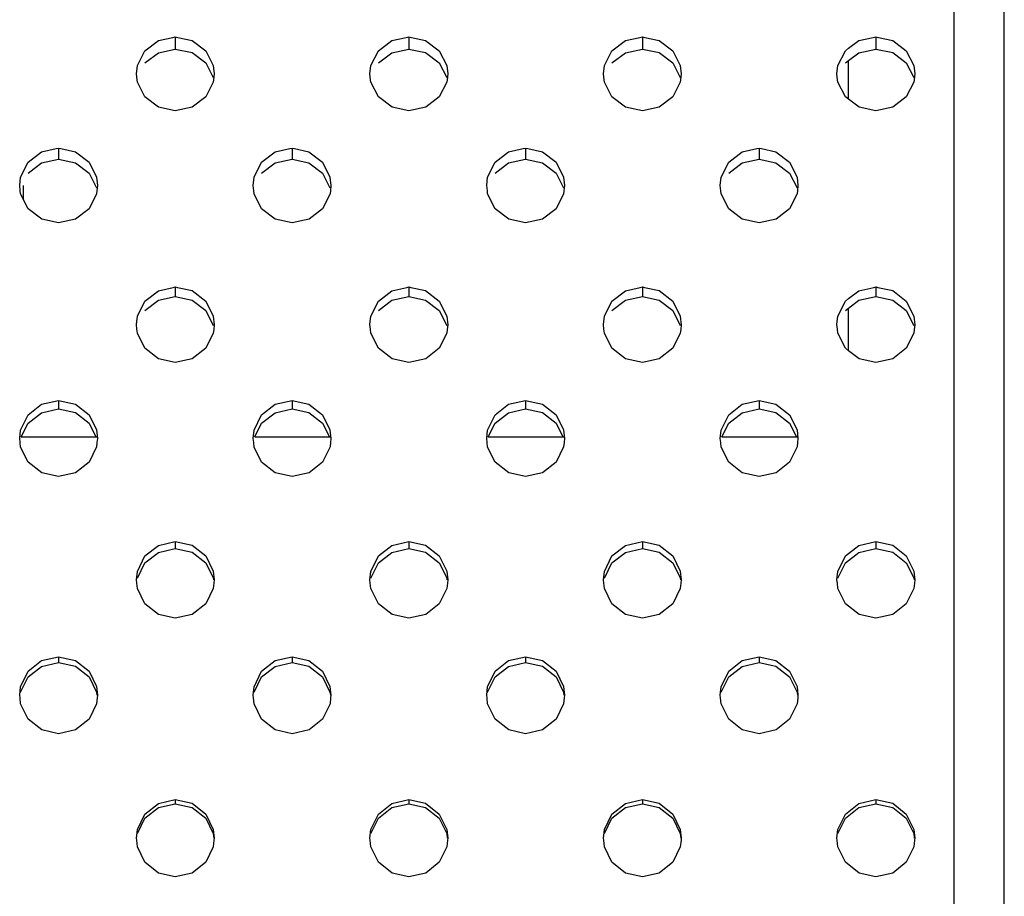
# Model space of a CAD drawing. Extents: x 0 to 297, y 0 to 210.
# Drawn here: x 198 to 200, y 109 to 112 of the extents above; entities that cross this region are included whole.
import ezdxf

# ---------------------------------------------------------------- set-up
doc = ezdxf.new("R2010")
doc.units = 0
doc.header["$LTSCALE"] = 16.335
doc.layers.get('0').update_dxf_attribs({"linetype": 'CONTINUOUS'})

msp = doc.modelspace()

# ---------------------------------------------------------------- linework, layer by layer
at = {"color": 3, "linetype": 'CONTINUOUS'}
for p, q in [((199.9788, 118.039), (199.9788, 98.8392)), ((197.9722, 111.466), (197.9788, 111.4674)), ((197.9788, 111.4674), (197.9853, 111.466)), ((198.5722, 111.466), (198.5788, 111.4674)), ((198.5788, 111.4674), (198.5853, 111.466)), ((199.1722, 111.466), (199.1788, 111.4674)), ((199.1788, 111.4674), (199.1853, 111.466)), ((199.7722, 111.466), (199.7788, 111.4674)), ((199.7788, 111.4674), (199.7853, 111.466)), ((199.7006, 111.4316), (199.7088, 111.4379)), ((197.8806, 111.3571), (197.8789, 111.3724)), ((198.0787, 111.3723), (198.0769, 111.3568)), ((198.4806, 111.3571), (198.4789, 111.3724)), ((198.6787, 111.3723), (198.6769, 111.3568)), ((199.0806, 111.3571), (199.0789, 111.3724)), ((199.2787, 111.3723), (199.2769, 111.3568)), ((199.6806, 111.3571), (199.6789, 111.3724)), ((199.8787, 111.3723), (199.8769, 111.3568)), ((197.6728, 111.1799), (197.6788, 111.1812)), ((197.6788, 111.1812), (197.6847, 111.1799)), ((198.2728, 111.1799), (198.2788, 111.1812)), ((198.2788, 111.1812), (198.2847, 111.1799)), ((198.8728, 111.1799), (198.8788, 111.1812)), ((198.8788, 111.1812), (198.8847, 111.1799)), ((199.4728, 111.1799), (199.4788, 111.1812)), ((199.4788, 111.1812), (199.4847, 111.1799)), ((197.5805, 111.0715), (197.5789, 111.0853)), ((197.7787, 111.0852), (197.7771, 111.0713)), ((198.1805, 111.0715), (198.1789, 111.0853)), ((198.3787, 111.0852), (198.3771, 111.0713)), ((198.7805, 111.0715), (198.7789, 111.0853)), ((198.9787, 111.0852), (198.9771, 111.0713)), ((199.3805, 111.0715), (199.3789, 111.0853)), ((199.5787, 111.0852), (199.5771, 111.0713)), ((197.9735, 110.8234), (197.9788, 110.8246)), ((197.9788, 110.8246), (197.984, 110.8234)), ((198.5735, 110.8234), (198.5788, 110.8246)), ((198.5788, 110.8246), (198.584, 110.8234)), ((199.1735, 110.8234), (199.1788, 110.8246)), ((199.1788, 110.8246), (199.184, 110.8234)), ((199.7735, 110.8234), (199.7788, 110.8246)), ((199.7788, 110.8246), (199.784, 110.8234)), ((199.7006, 110.788), (199.7088, 110.7944)), ((197.8802, 110.7156), (197.8789, 110.7276)), ((198.0787, 110.7275), (198.0774, 110.7154)), ((198.4802, 110.7156), (198.4789, 110.7276)), ((198.6787, 110.7275), (198.6774, 110.7154)), ((199.0802, 110.7156), (199.0789, 110.7276)), ((199.2787, 110.7275), (199.2774, 110.7154)), ((199.6802, 110.7156), (199.6789, 110.7276)), ((199.8787, 110.7275), (199.8774, 110.7154)), ((197.5801, 110.4247), (197.5789, 110.4351)), ((197.7787, 110.435), (197.7775, 110.4245)), ((198.1801, 110.4247), (198.1789, 110.4351)), ((198.3787, 110.435), (198.3775, 110.4245)), ((198.7801, 110.4247), (198.7789, 110.4351)), ((198.9787, 110.435), (198.9775, 110.4245)), ((199.3801, 110.4247), (199.3789, 110.4351)), ((199.5787, 110.435), (199.5775, 110.4245)), ((197.8798, 110.0631), (197.8789, 110.0716)), ((198.0787, 110.0716), (198.0777, 110.063)), ((198.4798, 110.0631), (198.4789, 110.0716)), ((198.6787, 110.0716), (198.6777, 110.063)), ((199.0798, 110.0631), (199.0789, 110.0716)), ((199.2787, 110.0716), (199.2777, 110.063)), ((199.6798, 110.0631), (199.6789, 110.0716)), ((199.8787, 110.0716), (199.8777, 110.063)), ((197.5797, 109.7683), (197.5789, 109.7752)), ((197.7787, 109.7751), (197.7779, 109.7681)), ((198.1797, 109.7683), (198.1789, 109.7752)), ((198.3787, 109.7751), (198.3779, 109.7681)), ((198.7797, 109.7683), (198.7789, 109.7752)), ((198.9787, 109.7751), (198.9779, 109.7681)), ((199.3797, 109.7683), (199.3789, 109.7752)), ((199.5787, 109.7751), (199.5779, 109.7681)), ((197.8795, 109.4027), (197.8789, 109.4078)), ((198.0787, 109.4077), (198.0781, 109.4026)), ((198.4795, 109.4027), (198.4789, 109.4078)), ((198.6787, 109.4077), (198.6781, 109.4026)), ((199.0795, 109.4027), (199.0789, 109.4078)), ((199.2787, 109.4077), (199.2781, 109.4026)), ((199.6795, 109.4027), (199.6789, 109.4078)), ((199.8787, 109.4077), (199.8781, 109.4026))]:
    msp.add_line(p, q, dxfattribs=at)
at = {"color": 7, "linetype": 'CONTINUOUS'}
for p, q in [((200.1088, 98.9391), (200.1088, 117.9391)), ((197.9006, 111.4004), (197.9352, 111.4265)), ((197.9352, 111.4265), (197.9788, 111.4359)), ((197.9788, 111.4359), (198.022, 111.4267)), ((198.022, 111.4267), (198.057, 111.4004)), ((198.5006, 111.4004), (198.5352, 111.4265)), ((198.5352, 111.4265), (198.5788, 111.4359)), ((198.5788, 111.4359), (198.622, 111.4267)), ((198.622, 111.4267), (198.657, 111.4004)), ((199.1006, 111.4004), (199.1352, 111.4265)), ((199.1352, 111.4265), (199.1788, 111.4359)), ((199.1788, 111.4359), (199.222, 111.4267)), ((199.222, 111.4267), (199.257, 111.4004)), ((199.7088, 111.4066), (199.7352, 111.4265)), ((199.7352, 111.4265), (199.7788, 111.4359)), ((199.7788, 111.4359), (199.822, 111.4267)), ((199.822, 111.4267), (199.857, 111.4004)), ((198.057, 111.4004), (198.0762, 111.3629)), ((198.657, 111.4004), (198.6762, 111.3629)), ((199.257, 111.4004), (199.2762, 111.3629)), ((199.7006, 111.4004), (199.7088, 111.4066)), ((199.7088, 111.3724), (199.7088, 111.4066)), ((199.857, 111.4004), (199.8762, 111.3629)), ((199.7088, 111.3418), (199.7088, 111.3724)), ((199.7088, 111.3067), (199.7088, 111.3418)), ((197.6006, 111.1169), (197.6351, 111.1431)), ((197.6351, 111.1431), (197.6788, 111.1527)), ((197.6788, 111.1527), (197.722, 111.1433)), ((197.722, 111.1433), (197.757, 111.1169)), ((198.2006, 111.1169), (198.2351, 111.1431)), ((198.2351, 111.1431), (198.2788, 111.1527)), ((198.2788, 111.1527), (198.322, 111.1433)), ((198.322, 111.1433), (198.357, 111.1169)), ((198.8006, 111.1169), (198.8351, 111.1431)), ((198.8351, 111.1431), (198.8788, 111.1527)), ((198.8788, 111.1527), (198.922, 111.1433)), ((198.922, 111.1433), (198.957, 111.1169)), ((199.4006, 111.1169), (199.4351, 111.1431)), ((199.4351, 111.1431), (199.4788, 111.1527)), ((199.4788, 111.1527), (199.522, 111.1433)), ((199.522, 111.1433), (199.557, 111.1169)), ((197.757, 111.1169), (197.7762, 111.079)), ((198.357, 111.1169), (198.3762, 111.079)), ((198.957, 111.1169), (198.9762, 111.079)), ((199.557, 111.1169), (199.5762, 111.079)), ((197.5888, 111.0577), (197.5888, 111.0853)), ((197.5888, 111.0488), (197.5888, 111.0577)), ((197.9006, 110.7636), (197.9352, 110.7901)), ((197.9352, 110.7901), (197.9788, 110.7997)), ((197.9788, 110.7997), (198.022, 110.7903)), ((198.022, 110.7903), (198.057, 110.7636)), ((198.5006, 110.7636), (198.5352, 110.7901)), ((198.5352, 110.7901), (198.5788, 110.7997)), ((198.5788, 110.7997), (198.622, 110.7903)), ((198.622, 110.7903), (198.657, 110.7636)), ((199.1006, 110.7636), (199.1352, 110.7901)), ((199.1352, 110.7901), (199.1788, 110.7997)), ((199.1788, 110.7997), (199.222, 110.7903)), ((199.222, 110.7903), (199.257, 110.7636)), ((199.7088, 110.7699), (199.7352, 110.7901)), ((199.7352, 110.7901), (199.7788, 110.7997)), ((199.7788, 110.7997), (199.822, 110.7903)), ((199.822, 110.7903), (199.857, 110.7636)), ((198.057, 110.7636), (198.0762, 110.7253)), ((198.657, 110.7636), (198.6762, 110.7253)), ((199.257, 110.7636), (199.2762, 110.7253)), ((199.7006, 110.7636), (199.7088, 110.7699)), ((199.7088, 110.7276), (199.7088, 110.7699)), ((199.857, 110.7636), (199.8762, 110.7253)), ((199.7088, 110.7037), (199.7088, 110.7276)), ((199.7088, 110.6606), (199.7088, 110.7037)), ((197.583, 110.4391), (197.7787, 110.4391)), ((198.183, 110.4391), (198.3787, 110.4391)), ((198.783, 110.4391), (198.9787, 110.4391)), ((199.383, 110.4391), (199.5787, 110.4391))]:
    msp.add_line(p, q, dxfattribs=at)
at = {"color": 9, "linetype": 'CONTINUOUS'}
for p, q in [((197.9788, 111.4674), (197.9788, 111.4359)), ((198.5788, 111.4674), (198.5788, 111.4359)), ((199.1788, 111.4674), (199.1788, 111.4359)), ((199.7788, 111.4674), (199.7788, 111.4359)), ((197.6788, 111.1812), (197.6788, 111.1527)), ((198.2788, 111.1812), (198.2788, 111.1527)), ((198.8788, 111.1812), (198.8788, 111.1527)), ((199.4788, 111.1812), (199.4788, 111.1527)), ((197.9788, 110.8246), (197.9788, 110.7997)), ((198.5788, 110.8246), (198.5788, 110.7997)), ((199.1788, 110.8246), (199.1788, 110.7997)), ((199.7788, 110.8246), (199.7788, 110.7997)), ((197.6788, 110.5328), (197.6788, 110.511)), ((198.2788, 110.5328), (198.2788, 110.511)), ((198.8788, 110.5328), (198.8788, 110.511)), ((199.4788, 110.5328), (199.4788, 110.511)), ((197.9788, 110.1701), (197.9788, 110.1521)), ((198.5788, 110.1701), (198.5788, 110.1521)), ((199.1788, 110.1701), (199.1788, 110.1521)), ((199.7788, 110.1701), (199.7788, 110.1521)), ((197.6788, 109.8741), (197.6788, 109.8592)), ((198.2788, 109.8741), (198.2788, 109.8592)), ((198.8788, 109.8741), (198.8788, 109.8592)), ((199.4788, 109.8741), (199.4788, 109.8592)), ((197.9788, 109.5072), (197.9788, 109.4961)), ((198.5788, 109.5072), (198.5788, 109.4961)), ((199.1788, 109.5072), (199.1788, 109.4961)), ((199.7788, 109.5072), (199.7788, 109.4961))]:
    msp.add_line(p, q, dxfattribs=at)
at = {"color": 3, "linetype": 'CONTINUOUS'}
for points in [[(197.9006, 111.4316), (197.9352, 111.4579), (197.9722, 111.466)], [(197.9853, 111.466), (198.022, 111.4581), (198.057, 111.4316)], [(198.5006, 111.4316), (198.5352, 111.4579), (198.5722, 111.466)], [(198.5853, 111.466), (198.622, 111.4581), (198.657, 111.4316)], [(199.1006, 111.4316), (199.1352, 111.4579), (199.1722, 111.466)], [(199.1853, 111.466), (199.222, 111.4581), (199.257, 111.4316)], [(199.7088, 111.4379), (199.7352, 111.4579), (199.7722, 111.466)], [(199.7853, 111.466), (199.822, 111.4581), (199.857, 111.4316)], [(197.8789, 111.3724), (197.8813, 111.3934), (197.9006, 111.4316)], [(198.057, 111.4316), (198.0762, 111.3937), (198.0787, 111.3723)], [(198.4789, 111.3724), (198.4813, 111.3934), (198.5006, 111.4316)], [(198.657, 111.4316), (198.6762, 111.3937), (198.6787, 111.3723)], [(199.0789, 111.3724), (199.0813, 111.3934), (199.1006, 111.4316)], [(199.257, 111.4316), (199.2762, 111.3937), (199.2787, 111.3723)], [(199.6789, 111.3724), (199.6813, 111.3934), (199.7006, 111.4316)], [(199.857, 111.4316), (199.8762, 111.3937), (199.8787, 111.3723)], [(197.9788, 111.2769), (197.9356, 111.2863), (197.9006, 111.3129), (197.8813, 111.3509), (197.8806, 111.3571)], [(198.0769, 111.3568), (198.0763, 111.3512), (198.057, 111.3129), (198.0224, 111.2865), (197.9788, 111.2769)], [(198.5788, 111.2769), (198.5356, 111.2863), (198.5006, 111.3129), (198.4813, 111.3509), (198.4806, 111.3571)], [(198.6769, 111.3568), (198.6763, 111.3512), (198.657, 111.3129), (198.6224, 111.2865), (198.5788, 111.2769)], [(199.1788, 111.2769), (199.1356, 111.2863), (199.1006, 111.3129), (199.0813, 111.3509), (199.0806, 111.3571)], [(199.2769, 111.3568), (199.2763, 111.3512), (199.257, 111.3129), (199.2224, 111.2865), (199.1788, 111.2769)], [(199.7088, 111.3067), (199.7006, 111.3129), (199.6813, 111.3509), (199.6806, 111.3571)], [(199.8769, 111.3568), (199.8763, 111.3512), (199.857, 111.3129), (199.8224, 111.2865), (199.7788, 111.2769)], [(199.7788, 111.2769), (199.7356, 111.2863), (199.7088, 111.3067)], [(197.6006, 111.1451), (197.6351, 111.1716), (197.6728, 111.1799)], [(197.6847, 111.1799), (197.722, 111.1718), (197.757, 111.1451)], [(198.2006, 111.1451), (198.2351, 111.1716), (198.2728, 111.1799)], [(198.2847, 111.1799), (198.322, 111.1718), (198.357, 111.1451)], [(198.8006, 111.1451), (198.8351, 111.1716), (198.8728, 111.1799)], [(198.8847, 111.1799), (198.922, 111.1718), (198.957, 111.1451)], [(199.4006, 111.1451), (199.4351, 111.1716), (199.4728, 111.1799)], [(199.4847, 111.1799), (199.522, 111.1718), (199.557, 111.1451)], [(197.5789, 111.0853), (197.5813, 111.1065), (197.6006, 111.1451)], [(197.757, 111.1451), (197.7762, 111.1068), (197.7787, 111.0852)], [(198.1789, 111.0853), (198.1813, 111.1065), (198.2006, 111.1451)], [(198.357, 111.1451), (198.3762, 111.1068), (198.3787, 111.0852)], [(198.7789, 111.0853), (198.7813, 111.1065), (198.8006, 111.1451)], [(198.957, 111.1451), (198.9762, 111.1068), (198.9787, 111.0852)], [(199.3789, 111.0853), (199.3813, 111.1065), (199.4006, 111.1451)], [(199.557, 111.1451), (199.5762, 111.1068), (199.5787, 111.0852)], [(197.6788, 110.989), (197.6356, 110.9984), (197.6006, 111.0253), (197.5813, 111.0637), (197.5805, 111.0715)], [(197.7771, 111.0713), (197.7763, 111.0639), (197.757, 111.0253), (197.7224, 110.9986), (197.6788, 110.989)], [(198.2788, 110.989), (198.2356, 110.9984), (198.2006, 111.0253), (198.1813, 111.0637), (198.1805, 111.0715)], [(198.3771, 111.0713), (198.3763, 111.0639), (198.357, 111.0253), (198.3224, 110.9986), (198.2788, 110.989)], [(198.8788, 110.989), (198.8356, 110.9984), (198.8006, 111.0253), (198.7813, 111.0637), (198.7805, 111.0715)], [(198.9771, 111.0713), (198.9763, 111.0639), (198.957, 111.0253), (198.9224, 110.9986), (198.8788, 110.989)], [(199.4788, 110.989), (199.4356, 110.9984), (199.4006, 111.0253), (199.3813, 111.0637), (199.3805, 111.0715)], [(199.5771, 111.0713), (199.5763, 111.0639), (199.557, 111.0253), (199.5224, 110.9986), (199.4788, 110.989)], [(197.9006, 110.788), (197.9352, 110.8149), (197.9735, 110.8234)], [(197.984, 110.8234), (198.022, 110.8151), (198.057, 110.788)], [(198.5006, 110.788), (198.5352, 110.8149), (198.5735, 110.8234)], [(198.584, 110.8234), (198.622, 110.8151), (198.657, 110.788)], [(199.1006, 110.788), (199.1352, 110.8149), (199.1735, 110.8234)], [(199.184, 110.8234), (199.222, 110.8151), (199.257, 110.788)], [(199.7088, 110.7944), (199.7352, 110.8149), (199.7735, 110.8234)], [(199.784, 110.8234), (199.822, 110.8151), (199.857, 110.788)], [(197.8789, 110.7276), (197.8813, 110.7491), (197.9006, 110.788)], [(198.057, 110.788), (198.0762, 110.7493), (198.0787, 110.7275)], [(198.4789, 110.7276), (198.4813, 110.7491), (198.5006, 110.788)], [(198.657, 110.788), (198.6762, 110.7493), (198.6787, 110.7275)], [(199.0789, 110.7276), (199.0813, 110.7491), (199.1006, 110.788)], [(199.257, 110.788), (199.2762, 110.7493), (199.2787, 110.7275)], [(199.6789, 110.7276), (199.6813, 110.7491), (199.7006, 110.788)], [(199.857, 110.788), (199.8762, 110.7493), (199.8787, 110.7275)], [(197.9788, 110.6303), (197.9356, 110.6398), (197.9006, 110.667), (197.8813, 110.7057), (197.8802, 110.7156)], [(198.0774, 110.7154), (198.0763, 110.706), (198.057, 110.667), (198.0224, 110.64), (197.9788, 110.6303)], [(198.5788, 110.6303), (198.5356, 110.6398), (198.5006, 110.667), (198.4813, 110.7057), (198.4802, 110.7156)], [(198.6774, 110.7154), (198.6763, 110.706), (198.657, 110.667), (198.6224, 110.64), (198.5788, 110.6303)], [(199.1788, 110.6303), (199.1356, 110.6398), (199.1006, 110.667), (199.0813, 110.7057), (199.0802, 110.7156)], [(199.2774, 110.7154), (199.2763, 110.706), (199.257, 110.667), (199.2224, 110.64), (199.1788, 110.6303)], [(199.7088, 110.6606), (199.7006, 110.667), (199.6813, 110.7057), (199.6802, 110.7156)], [(199.8774, 110.7154), (199.8763, 110.706), (199.857, 110.667), (199.8224, 110.64), (199.7788, 110.6303)], [(199.7788, 110.6303), (199.7356, 110.6398), (199.7088, 110.6606)], [(197.5789, 110.4351), (197.5813, 110.4567), (197.6006, 110.496), (197.6351, 110.523), (197.6788, 110.5328)], [(197.6788, 110.5328), (197.722, 110.5232), (197.757, 110.496), (197.7762, 110.457), (197.7787, 110.435)], [(198.1789, 110.4351), (198.1813, 110.4567), (198.2006, 110.496), (198.2351, 110.523), (198.2788, 110.5328)], [(198.2788, 110.5328), (198.322, 110.5232), (198.357, 110.496), (198.3762, 110.457), (198.3787, 110.435)], [(198.7789, 110.4351), (198.7813, 110.4567), (198.8006, 110.496), (198.8351, 110.523), (198.8788, 110.5328)], [(198.8788, 110.5328), (198.922, 110.5232), (198.957, 110.496), (198.9762, 110.457), (198.9787, 110.435)], [(199.3789, 110.4351), (199.3813, 110.4567), (199.4006, 110.496), (199.4351, 110.523), (199.4788, 110.5328)], [(199.4788, 110.5328), (199.522, 110.5232), (199.557, 110.496), (199.5762, 110.457), (199.5787, 110.435)], [(197.6788, 110.3371), (197.6356, 110.3468), (197.6006, 110.3741), (197.5813, 110.4131), (197.5801, 110.4247)], [(197.7775, 110.4245), (197.7763, 110.4134), (197.757, 110.3741), (197.7224, 110.347), (197.6788, 110.3371)], [(198.2788, 110.3371), (198.2356, 110.3468), (198.2006, 110.3741), (198.1813, 110.4131), (198.1801, 110.4247)], [(198.3775, 110.4245), (198.3763, 110.4134), (198.357, 110.3741), (198.3224, 110.347), (198.2788, 110.3371)], [(198.8788, 110.3371), (198.8356, 110.3468), (198.8006, 110.3741), (198.7813, 110.4131), (198.7801, 110.4247)], [(198.9775, 110.4245), (198.9763, 110.4134), (198.957, 110.3741), (198.9224, 110.347), (198.8788, 110.3371)], [(199.4788, 110.3371), (199.4356, 110.3468), (199.4006, 110.3741), (199.3813, 110.4131), (199.3801, 110.4247)], [(199.5775, 110.4245), (199.5763, 110.4134), (199.557, 110.3741), (199.5224, 110.347), (199.4788, 110.3371)], [(197.8789, 110.0716), (197.8813, 110.0935), (197.9006, 110.133), (197.9352, 110.1603), (197.9788, 110.1701)], [(197.9788, 110.1701), (198.022, 110.1605), (198.057, 110.133), (198.0762, 110.0937), (198.0787, 110.0716)], [(198.4789, 110.0716), (198.4813, 110.0935), (198.5006, 110.133), (198.5352, 110.1603), (198.5788, 110.1701)], [(198.5788, 110.1701), (198.622, 110.1605), (198.657, 110.133), (198.6762, 110.0937), (198.6787, 110.0716)], [(199.0789, 110.0716), (199.0813, 110.0935), (199.1006, 110.133), (199.1352, 110.1603), (199.1788, 110.1701)], [(199.1788, 110.1701), (199.222, 110.1605), (199.257, 110.133), (199.2762, 110.0937), (199.2787, 110.0716)], [(199.6789, 110.0716), (199.6813, 110.0935), (199.7006, 110.133), (199.7352, 110.1603), (199.7788, 110.1701)], [(199.7788, 110.1701), (199.822, 110.1605), (199.857, 110.133), (199.8762, 110.0937), (199.8787, 110.0716)], [(197.9788, 109.9729), (197.9356, 109.9826), (197.9006, 110.0102), (197.8813, 110.0495), (197.8798, 110.0631)], [(198.0777, 110.063), (198.0763, 110.0498), (198.057, 110.0102), (198.0224, 109.9828), (197.9788, 109.9729)], [(198.5788, 109.9729), (198.5356, 109.9826), (198.5006, 110.0102), (198.4813, 110.0495), (198.4798, 110.0631)], [(198.6777, 110.063), (198.6763, 110.0498), (198.657, 110.0102), (198.6224, 109.9828), (198.5788, 109.9729)], [(199.1788, 109.9729), (199.1356, 109.9826), (199.1006, 110.0102), (199.0813, 110.0495), (199.0798, 110.0631)], [(199.2777, 110.063), (199.2763, 110.0498), (199.257, 110.0102), (199.2224, 109.9828), (199.1788, 109.9729)], [(199.7788, 109.9729), (199.7356, 109.9826), (199.7006, 110.0102), (199.6813, 110.0495), (199.6798, 110.0631)], [(199.8777, 110.063), (199.8763, 110.0498), (199.857, 110.0102), (199.8224, 109.9828), (199.7788, 109.9729)], [(197.5789, 109.7752), (197.5813, 109.7971), (197.6006, 109.8368), (197.6351, 109.8642), (197.6788, 109.8741)], [(197.6788, 109.8741), (197.722, 109.8644), (197.757, 109.8368), (197.7762, 109.7974), (197.7787, 109.7751)], [(198.1789, 109.7752), (198.1813, 109.7971), (198.2006, 109.8368), (198.2351, 109.8642), (198.2788, 109.8741)], [(198.2788, 109.8741), (198.322, 109.8644), (198.357, 109.8368), (198.3762, 109.7974), (198.3787, 109.7751)], [(198.7789, 109.7752), (198.7813, 109.7971), (198.8006, 109.8368), (198.8351, 109.8642), (198.8788, 109.8741)], [(198.8788, 109.8741), (198.922, 109.8644), (198.957, 109.8368), (198.9762, 109.7974), (198.9787, 109.7751)], [(199.3789, 109.7752), (199.3813, 109.7971), (199.4006, 109.8368), (199.4351, 109.8642), (199.4788, 109.8741)], [(199.4788, 109.8741), (199.522, 109.8644), (199.557, 109.8368), (199.5762, 109.7974), (199.5787, 109.7751)], [(197.6788, 109.6761), (197.6356, 109.6858), (197.6006, 109.7135), (197.5813, 109.753), (197.5797, 109.7683)], [(197.7779, 109.7681), (197.7763, 109.7532), (197.757, 109.7135), (197.7224, 109.686), (197.6788, 109.6761)], [(198.2788, 109.6761), (198.2356, 109.6858), (198.2006, 109.7135), (198.1813, 109.753), (198.1797, 109.7683)], [(198.3779, 109.7681), (198.3763, 109.7532), (198.357, 109.7135), (198.3224, 109.686), (198.2788, 109.6761)], [(198.8788, 109.6761), (198.8356, 109.6858), (198.8006, 109.7135), (198.7813, 109.753), (198.7797, 109.7683)], [(198.9779, 109.7681), (198.9763, 109.7532), (198.957, 109.7135), (198.9224, 109.686), (198.8788, 109.6761)], [(199.4788, 109.6761), (199.4356, 109.6858), (199.4006, 109.7135), (199.3813, 109.753), (199.3797, 109.7683)], [(199.5779, 109.7681), (199.5763, 109.7532), (199.557, 109.7135), (199.5224, 109.686), (199.4788, 109.6761)], [(197.8789, 109.4078), (197.8813, 109.4298), (197.9006, 109.4697), (197.9352, 109.4972), (197.9788, 109.5072)], [(197.9788, 109.5072), (198.022, 109.4975), (198.057, 109.4697), (198.0762, 109.4301), (198.0787, 109.4077)], [(198.4789, 109.4078), (198.4813, 109.4298), (198.5006, 109.4697), (198.5352, 109.4972), (198.5788, 109.5072)], [(198.5788, 109.5072), (198.622, 109.4975), (198.657, 109.4697), (198.6762, 109.4301), (198.6787, 109.4077)], [(199.0789, 109.4078), (199.0813, 109.4298), (199.1006, 109.4697), (199.1352, 109.4972), (199.1788, 109.5072)], [(199.1788, 109.5072), (199.222, 109.4975), (199.257, 109.4697), (199.2762, 109.4301), (199.2787, 109.4077)], [(199.6789, 109.4078), (199.6813, 109.4298), (199.7006, 109.4697), (199.7352, 109.4972), (199.7788, 109.5072)], [(199.7788, 109.5072), (199.822, 109.4975), (199.857, 109.4697), (199.8762, 109.4301), (199.8787, 109.4077)], [(197.9788, 109.3081), (197.9356, 109.3179), (197.9006, 109.3457), (197.8813, 109.3854), (197.8795, 109.4027)], [(198.0781, 109.4026), (198.0763, 109.3857), (198.057, 109.3457), (198.0224, 109.3181), (197.9788, 109.3081)], [(198.5788, 109.3081), (198.5356, 109.3179), (198.5006, 109.3457), (198.4813, 109.3854), (198.4795, 109.4027)], [(198.6781, 109.4026), (198.6763, 109.3857), (198.657, 109.3457), (198.6224, 109.3181), (198.5788, 109.3081)], [(199.1788, 109.3081), (199.1356, 109.3179), (199.1006, 109.3457), (199.0813, 109.3854), (199.0795, 109.4027)], [(199.2781, 109.4026), (199.2763, 109.3857), (199.257, 109.3457), (199.2224, 109.3181), (199.1788, 109.3081)], [(199.7788, 109.3081), (199.7356, 109.3179), (199.7006, 109.3457), (199.6813, 109.3854), (199.6795, 109.4027)], [(199.8781, 109.4026), (199.8763, 109.3857), (199.857, 109.3457), (199.8224, 109.3181), (199.7788, 109.3081)]]:
    msp.add_lwpolyline(points, dxfattribs=at)
at = {"color": 7, "linetype": 'CONTINUOUS'}
for points in [[(197.583, 110.4391), (197.6006, 110.4745), (197.6351, 110.5013), (197.6788, 110.511)], [(197.6788, 110.511), (197.722, 110.5015), (197.757, 110.4745), (197.7747, 110.4391)], [(198.183, 110.4391), (198.2006, 110.4745), (198.2351, 110.5013), (198.2788, 110.511)], [(198.2788, 110.511), (198.322, 110.5015), (198.357, 110.4745), (198.3747, 110.4391)], [(198.783, 110.4391), (198.8006, 110.4745), (198.8351, 110.5013), (198.8788, 110.511)], [(198.8788, 110.511), (198.922, 110.5015), (198.957, 110.4745), (198.9747, 110.4391)], [(199.383, 110.4391), (199.4006, 110.4745), (199.4351, 110.5013), (199.4788, 110.511)], [(199.4788, 110.511), (199.522, 110.5015), (199.557, 110.4745), (199.5747, 110.4391)], [(197.8813, 110.0762), (197.9006, 110.1154), (197.9352, 110.1423), (197.9788, 110.1521)], [(197.9788, 110.1521), (198.022, 110.1425), (198.057, 110.1154), (198.0762, 110.0765), (198.0768, 110.0713)], [(198.4813, 110.0762), (198.5006, 110.1154), (198.5352, 110.1423), (198.5788, 110.1521)], [(198.5788, 110.1521), (198.622, 110.1425), (198.657, 110.1154), (198.6762, 110.0765), (198.6768, 110.0713)], [(199.0813, 110.0762), (199.1006, 110.1154), (199.1352, 110.1423), (199.1788, 110.1521)], [(199.1788, 110.1521), (199.222, 110.1425), (199.257, 110.1154), (199.2762, 110.0765), (199.2768, 110.0713)], [(199.6813, 110.0762), (199.7006, 110.1154), (199.7352, 110.1423), (199.7788, 110.1521)], [(199.7788, 110.1521), (199.822, 110.1425), (199.857, 110.1154), (199.8762, 110.0765), (199.8768, 110.0713)], [(197.5813, 109.783), (197.6006, 109.8223), (197.6351, 109.8494), (197.6788, 109.8592)], [(197.6788, 109.8592), (197.722, 109.8496), (197.757, 109.8223), (197.7762, 109.7832), (197.7772, 109.775)], [(198.1813, 109.783), (198.2006, 109.8223), (198.2351, 109.8494), (198.2788, 109.8592)], [(198.2788, 109.8592), (198.322, 109.8496), (198.357, 109.8223), (198.3762, 109.7832), (198.3772, 109.775)], [(198.7813, 109.783), (198.8006, 109.8223), (198.8351, 109.8494), (198.8788, 109.8592)], [(198.8788, 109.8592), (198.922, 109.8496), (198.957, 109.8223), (198.9762, 109.7832), (198.9772, 109.775)], [(199.3813, 109.783), (199.4006, 109.8223), (199.4351, 109.8494), (199.4788, 109.8592)], [(199.4788, 109.8592), (199.522, 109.8496), (199.557, 109.8223), (199.5762, 109.7832), (199.5772, 109.775)], [(197.8813, 109.4195), (197.9006, 109.459), (197.9352, 109.4862), (197.9788, 109.4961)], [(197.9788, 109.4961), (198.022, 109.4864), (198.057, 109.459), (198.0762, 109.4197), (198.0776, 109.4075)], [(198.4813, 109.4195), (198.5006, 109.459), (198.5352, 109.4862), (198.5788, 109.4961)], [(198.5788, 109.4961), (198.622, 109.4864), (198.657, 109.459), (198.6762, 109.4197), (198.6776, 109.4075)], [(199.0813, 109.4195), (199.1006, 109.459), (199.1352, 109.4862), (199.1788, 109.4961)], [(199.1788, 109.4961), (199.222, 109.4864), (199.257, 109.459), (199.2762, 109.4197), (199.2776, 109.4075)], [(199.6813, 109.4195), (199.7006, 109.459), (199.7352, 109.4862), (199.7788, 109.4961)], [(199.7788, 109.4961), (199.822, 109.4864), (199.857, 109.459), (199.8762, 109.4197), (199.8776, 109.4075)]]:
    msp.add_lwpolyline(points, dxfattribs=at)

doc.saveas('drawing.dxf')
